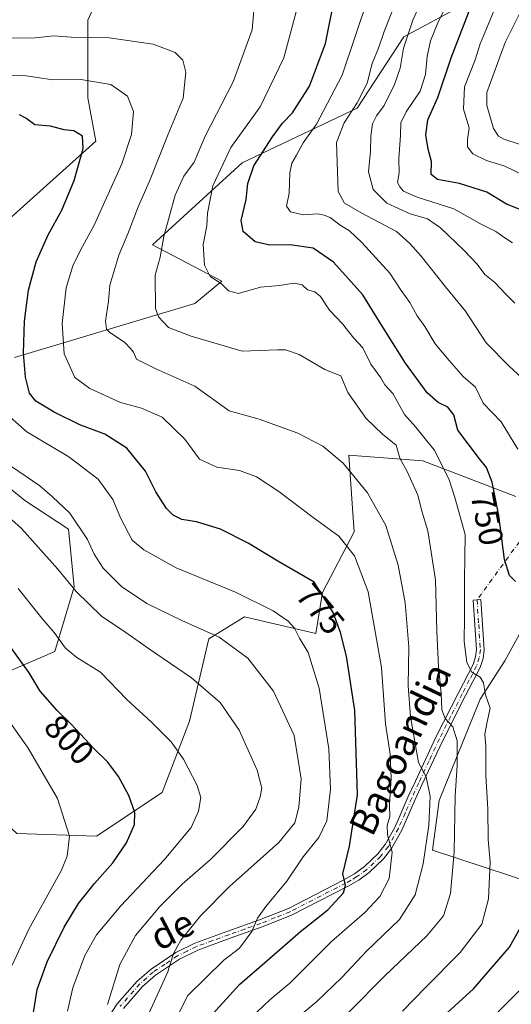
# Model space of a CAD drawing. Units: metres. Extents: x 644923 to 648383, y 4732266 to 4734652.
# Drawn here: x 646249 to 646395, y 4732810 to 4733103 of the extents above; entities that cross this region are included whole.
import ezdxf
from ezdxf.enums import TextEntityAlignment as Align

# ---------------------------------------------------------------- set-up
doc = ezdxf.new("R2010")
doc.units = ezdxf.units.M
doc.header["$MEASUREMENT"] = 0
doc.linetypes.add('DGN Style 4', pattern=[2.6384748266838614, 1.318413404963828, -0.6592067024819142, 0.001648016756204785, -0.6592067024819142])
for name, color, linetype, lineweight in [('Arbolado forestal CxS', 92, 'Continuous', 0), ('Camino Cxs', 7, 'Continuous', 0), ('Camino eje', 30, 'DGN Style 4', 13), ('Camino eje virtual', 6, 'DGN Style 4', 0), ('Curva de nivel maestra', 30, 'Continuous', 30), ('Curva de nivel normal', 30, 'Continuous', 0), ('Matorral CxS', 135, 'Continuous', 0), ('Rótulo de curva de nivel directora', 7, 'Continuous', 0), ('Texto cartográfico', 7, 'Continuous', 0)]:
    doc.layers.add(name, color=color, linetype=linetype, lineweight=lineweight)
doc.styles.add('Style-Arial', font='txt')

msp = doc.modelspace()

# ---------------------------------------------------------------- linework, layer by layer
at = {"layer": 'Arbolado forestal CxS', "color": 92, "linetype": 'Continuous', "lineweight": 0}
for points in [[(646280.1381000001, 4733126.8585, 751.4995000000055), (646269.1574999997, 4733102.7031, 761.998900000006), (646269.1571000004, 4733079.646500001, 770.9183000000049), (646271.5717000002, 4733066.778700001, 774.029999999999), (646236.3180999998, 4733035.166300001, 784.4985000000015)], [(646280.1381000001, 4733126.8585, 751.4995000000055), (646269.1574999997, 4733102.7031, 761.998900000006), (646269.1571000004, 4733079.646500001, 770.9183000000049), (646271.5717000002, 4733066.778700001, 774.029999999999), (646236.3180999998, 4733035.166300001, 784.4985000000015)], [(646247.3941000003, 4733002.4529, 777.2759999999981), (646300.9253000002, 4733018.5623, 756.9281000000047), (646308.9972999999, 4733025.1393, 754.6465000000027), (646288.3717, 4733035.9921, 762.3309000000008), (646315.0113000004, 4733060.309699999, 753.7743999999948), (646349.2115000002, 4733076.602299999, 741.9089999999997), (646363.0538999997, 4733097.7841, 737.9426999999997), (646382.8800999997, 4733108.502900001, 728.0663999999962)], [(646247.3941000003, 4733002.4529, 777.2759999999981), (646300.9253000002, 4733018.5623, 756.9281000000047), (646308.9972999999, 4733025.1393, 754.6465000000027), (646288.3717, 4733035.9921, 762.3309000000008), (646315.0113000004, 4733060.309699999, 753.7743999999948), (646349.2115000002, 4733076.602299999, 741.9089999999997), (646363.0538999997, 4733097.7841, 737.9426999999997), (646382.8800999997, 4733108.502900001, 728.0663999999962)], [(646158.7089000001, 4732836.9517, 838.4743000000017), (646158.7182999998, 4732836.945499999, 838.4714999999997), (646193.0464000005, 4732814.0867, 834.4285999999993), (646210.4537000004, 4732824.2315, 827.9744000000064), (646212.7619000003, 4732832.5525, 826.2881000000052), (646208.0012999997, 4732843.849300001, 825.6744000000036), (646211.1706999998, 4732866.801899999, 820.4403000000021), (646221.2490999997, 4732876.492900001, 815.5715000000056), (646235.0909000002, 4732873.2349, 811.9900999999954), (646248.1195, 4732861.015100001, 808.9910999999993), (646271.7324999999, 4732860.200099999, 803.2611000000034), (646291.2757000001, 4732873.2349, 797.6486000000006), (646299.4190999996, 4732894.4155, 792.4909999999945), (646305.1196999997, 4732918.856100001, 785.0071000000025), (646315.7049000004, 4732925.3731, 781.3141999999935), (646336.8757999997, 4732920.485099999, 778.1879000000046), (646338.8888999998, 4732932.6229, 774.946100000001), (646348.2763, 4732950.627499999, 768.4150999999983), (646347.6753000002, 4732959.046499999, 766.671199999997), (646346.6479000002, 4732973.438100001, 763.748900000006), (646368.6337000001, 4732971.8091, 756.7216999999946), (646396.3183000004, 4732961.2183, 748.6220999999932)], [(646396.3183000004, 4732961.2183, 748.6220999999932), (646368.6337000001, 4732971.8091, 756.7216999999946), (646346.6479000002, 4732973.438100001, 763.748900000006), (646347.6753000002, 4732959.046499999, 766.671199999997), (646348.2763, 4732950.627499999, 768.4150999999983), (646338.8888999998, 4732932.6229, 774.946100000001), (646336.8757999997, 4732920.485099999, 778.1879000000046), (646315.7049000004, 4732925.3731, 781.3141999999935), (646305.1196999997, 4732918.856100001, 785.0071000000025), (646299.4190999996, 4732894.4155, 792.4909999999945), (646291.2757000001, 4732873.2349, 797.6486000000006), (646271.7324999999, 4732860.200099999, 803.2611000000034), (646248.1195, 4732861.015100001, 808.9910999999993)], [(646240.5317000002, 4732907.000499999, 804.2032000000036), (646259.3567000005, 4732915.1491, 796.1989999999934), (646265.1712999997, 4732934.364900001, 789.545299999998), (646263.4237000003, 4732951.4625, 786.1475000000065), (646250.4841, 4732959.990499999, 787.0850000000065), (646236.8393000001, 4732971.0383, 786.3362999999954)], [(646240.5317000002, 4732907.000499999, 804.2032000000036), (646259.3567000005, 4732915.1491, 796.1989999999934), (646265.1712999997, 4732934.364900001, 789.545299999998), (646263.4237000003, 4732951.4625, 786.1475000000065), (646250.4841, 4732959.990499999, 787.0850000000065), (646236.8393000001, 4732971.0383, 786.3362999999954)], [(646472.8552999999, 4732822.7257, 720.5908000000054), (646371.5109000001, 4732856.0603, 765.7158000000054), (646373.5160999997, 4732870.790899999, 764.7863000000071), (646385.7308999998, 4732900.933300001, 756.167300000001), (646393.0601000005, 4732912.338300001, 752.8263000000007), (646410.9748000001, 4732944.924699999, 743.0593999999984)], [(646410.9748000001, 4732944.924699999, 743.0593999999984), (646393.0601000005, 4732912.338300001, 752.8263000000007), (646385.7308999998, 4732900.933300001, 756.167300000001), (646373.5160999997, 4732870.790899999, 764.7863000000071), (646371.5109000001, 4732856.0603, 765.7158000000054), (646472.8552999999, 4732822.7257, 720.5908000000054)]]:
    msp.add_polyline3d(points, dxfattribs=at)
at = {"layer": 'Camino Cxs', "color": 7, "linetype": 'Continuous', "lineweight": 0}
msp.add_polyline3d([(646273.8400999998, 4732804.170100001, 790.7035000000033), (646277.9501, 4732810.420100001, 789.5752999999969), (646283.8201000001, 4732817.130100001, 787.8598999999958), (646287.9600999998, 4732820.7501, 787.0066999999982), (646295.3000999996, 4732825.6801, 785.5362000000023), (646301.0100999996, 4732828.460100001, 784.2801999999938), (646310.7301000003, 4732832.020099999, 782.2826999999961), (646320.1801000005, 4732835.380100001, 780.5573000000004), (646328.7401000002, 4732838.790100001, 778.3834999999963), (646345.2200999996, 4732847.2501, 775.4910999999993), (646348.4101, 4732849.0601, 774.5372999999963), (646351.3400999998, 4732851.1801, 773.6027999999933), (646355.2801000001, 4732854.9801, 772.119399999996), (646357.5000999998, 4732857.790100001, 770.9569000000047), (646360.4200999998, 4732863.050100001, 770.0109999999986), (646364.3501000004, 4732872.030099999, 768.898199999996), (646366.4501, 4732876.610099999, 767.6258999999991), (646372.5701000001, 4732889.6601, 762.3371999999946), (646379.3501000004, 4732903.030099999, 758.071100000001), (646383.6001000004, 4732911.300100001, 755.5457000000025), (646384.3400999998, 4732913.5001, 755.3754000000046), (646384.6300999997, 4732915.720100001, 755.2465999999987), (646383.6401000004, 4732930.370100001, 755.5265000000073), (646385.8901000004, 4732930.520099999, 754.3484000000027), (646386.8901000004, 4732915.6501, 754.1457999999984), (646386.5401, 4732912.9901, 754.8000999999931), (646385.6601, 4732910.380100001, 755.1680000000051), (646381.3501000004, 4732902.0101, 757.4091999999946), (646374.6001000004, 4732888.670100001, 762.1298999999999), (646368.4901000002, 4732875.6601, 766.4955999999949), (646366.4001000002, 4732871.110099999, 767.7013000000007), (646362.4401000004, 4732862.050100001, 769.2507000000041), (646359.3800999997, 4732856.540100001, 770.5366999999969), (646356.9501, 4732853.470100001, 771.7743000000046), (646352.7801000001, 4732849.450099999, 773.6211000000039), (646349.6300999997, 4732847.170100001, 774.4869000000036), (646346.2901, 4732845.270099999, 775.4667000000045), (646329.6700999998, 4732836.7401, 777.960699999996), (646320.9700999996, 4732833.280099999, 780.215400000001), (646311.4901000002, 4732829.9001, 782.2122999999993), (646301.8901000004, 4732826.390100001, 783.7191000000021), (646296.4200999998, 4732823.720100001, 784.9036000000052), (646289.3300999999, 4732818.970100001, 786.3631000000024), (646285.4200999998, 4732815.530099999, 787.2887000000047), (646279.7500999998, 4732809.050100001, 788.943299999999)], dxfattribs=at)
msp.add_polyline3d([(646273.8400999998, 4732804.170100001, 790.7035000000033), (646277.9501, 4732810.420100001, 789.5752999999969), (646283.8201000001, 4732817.130100001, 787.8598999999958), (646287.9600999998, 4732820.7501, 787.0066999999982), (646295.3000999996, 4732825.6801, 785.5362000000023), (646301.0100999996, 4732828.460100001, 784.2801999999938), (646310.7301000003, 4732832.020099999, 782.2826999999961), (646320.1801000005, 4732835.380100001, 780.5573000000004), (646328.7401000002, 4732838.790100001, 778.3834999999963), (646345.2200999996, 4732847.2501, 775.4910999999993), (646348.4101, 4732849.0601, 774.5372999999963), (646351.3400999998, 4732851.1801, 773.6027999999933), (646355.2801000001, 4732854.9801, 772.119399999996), (646357.5000999998, 4732857.790100001, 770.9569000000047), (646360.4200999998, 4732863.050100001, 770.0109999999986), (646364.3501000004, 4732872.030099999, 768.898199999996), (646366.4501, 4732876.610099999, 767.6258999999991), (646372.5701000001, 4732889.6601, 762.3371999999946), (646379.3501000004, 4732903.030099999, 758.071100000001), (646383.6001000004, 4732911.300100001, 755.5457000000025), (646384.3400999998, 4732913.5001, 755.3754000000046), (646384.6300999997, 4732915.720100001, 755.2465999999987), (646383.6401000004, 4732930.370100001, 755.5265000000073), (646385.8901000004, 4732930.520099999, 754.3484000000027), (646386.8901000004, 4732915.6501, 754.1457999999984), (646386.5401, 4732912.9901, 754.8000999999931), (646385.6601, 4732910.380100001, 755.1680000000051), (646381.3501000004, 4732902.0101, 757.4091999999946), (646374.6001000004, 4732888.670100001, 762.1298999999999), (646368.4901000002, 4732875.6601, 766.4955999999949), (646366.4001000002, 4732871.110099999, 767.7013000000007), (646362.4401000004, 4732862.050100001, 769.2507000000041), (646359.3800999997, 4732856.540100001, 770.5366999999969), (646356.9501, 4732853.470100001, 771.7743000000046), (646352.7801000001, 4732849.450099999, 773.6211000000039), (646349.6300999997, 4732847.170100001, 774.4869000000036), (646346.2901, 4732845.270099999, 775.4667000000045), (646329.6700999998, 4732836.7401, 777.960699999996), (646320.9700999996, 4732833.280099999, 780.215400000001), (646311.4901000002, 4732829.9001, 782.2122999999993), (646301.8901000004, 4732826.390100001, 783.7191000000021), (646296.4200999998, 4732823.720100001, 784.9036000000052), (646289.3300999999, 4732818.970100001, 786.3631000000024), (646285.4200999998, 4732815.530099999, 787.2887000000047), (646279.7500999998, 4732809.050100001, 788.943299999999)], dxfattribs=at)
at = {"layer": 'Camino eje', "color": 30, "linetype": 'DGN Style 4', "lineweight": 13}
msp.add_polyline3d([(646384.7651000004, 4732930.4451, 754.9465999999958), (646385.2600999996, 4732923.120100001, 754.3206000000064), (646385.7600999996, 4732915.6851, 754.6928000000045), (646385.4401000004, 4732913.245100001, 755.0636999999988), (646384.6300999997, 4732910.840100001, 755.3503999999957), (646382.4751000004, 4732906.655099999, 755.944399999993), (646380.3501000004, 4732902.520099999, 757.6959000000061), (646376.9751000004, 4732895.850099999, 760.2026000000043), (646373.5850999998, 4732889.165100001, 762.2222999999941), (646370.5251000002, 4732882.640100001, 764.850099999996), (646367.4700999996, 4732876.1351, 766.8668999999937), (646365.3750999998, 4732871.5701, 768.2783999999957), (646363.4101, 4732867.0801, 768.9646000000066), (646361.4301000005, 4732862.550100001, 769.6021999999939), (646358.4401000004, 4732857.165100001, 770.7309999999999), (646356.1151000002, 4732854.225099999, 771.918399999995), (646352.0601000005, 4732850.315099999, 773.564400000003), (646349.0201000003, 4732848.1151, 774.4572999999947), (646347.3501000004, 4732847.165100001, 774.7673000000068), (646345.7550999997, 4732846.2601, 775.4440999999933), (646329.2050999999, 4732837.765100001, 778.0060999999987), (646324.8551000003, 4732836.0351, 779.2820999999968), (646320.5751, 4732834.3301, 780.3770999999979), (646315.8350999998, 4732832.640100001, 781.1857000000019), (646311.1101000002, 4732830.960100001, 782.2287999999971), (646306.3101000005, 4732829.2051, 782.9649000000064), (646301.4501, 4732827.425100001, 783.9147999999988), (646298.7150999998, 4732826.090100001, 784.609700000001), (646295.8601000002, 4732824.700099999, 785.2133999999934), (646292.1901000004, 4732822.235099999, 785.7881999999955), (646288.6451000003, 4732819.860099999, 786.6739999999991), (646286.6901000004, 4732818.140100001, 787.0233000000007), (646284.6201, 4732816.3301, 787.5791999999929), (646278.8501000004, 4732809.735099999, 789.2556000000042)], dxfattribs=at)
at = {"layer": 'Camino eje virtual', "color": 6, "linetype": 'DGN Style 4', "lineweight": 0, "extrusion": (0.1983895553693172, 0.2723574763884402, 0.941521635107598), "elevation": 1417995.776652393, "flags": 128}
msp.add_lwpolyline([(2264165.319110021, -3960192.532144311), (2264165.319110021, -3959960.582857818)], dxfattribs=at)
at = {"layer": 'Curva de nivel maestra', "color": 30, "linetype": 'Continuous', "lineweight": 30, "flags": 128}
for points, elevation in [([(646396.2199999997, 4732935.870100001), (646394.3600000005, 4732937.670100001), (646392.9100000003, 4732942.5001), (646391.1900000004, 4732955.4901), (646389.2400000002, 4732965.450099999), (646387.5899999999, 4732969.800100001), (646385.5099999999, 4732972.380100001), (646379.0800000001, 4732980.880100001), (646377.9000000004, 4732985.4801), (646376.1299999999, 4732987.7401), (646373.1799999997, 4732989.130100001), (646369.9600000001, 4732991.9901), (646363.5700000003, 4733000.7601), (646355.7999999998, 4733013.120100001), (646350.8399999999, 4733021.100099999), (646342.1900000004, 4733030.8201), (646336.0899999999, 4733035.0001), (646329.25, 4733035.940099999), (646323.2599999999, 4733035.860099999), (646318.9199999999, 4733036.860099999), (646315.3200000003, 4733039.920100001), (646314.7400000002, 4733043.200099999), (646316.2400000002, 4733049.4101), (646316.6699999999, 4733054.200099999), (646318.5099999999, 4733059.450099999), (646324, 4733068.0701), (646327, 4733072.090100001), (646329.9600000001, 4733075.2301), (646334.9900000002, 4733083.110099999), (646339.8099999997, 4733095.7601), (646342.8099999997, 4733111.130100001)], 750), ([(646400.5199999996, 4733045.290100001), (646393.5099999999, 4733048.0001), (646387.6600000003, 4733051.5701), (646379.5099999999, 4733054.1601), (646373.0700000003, 4733055.390100001), (646371.1900000004, 4733056.850099999), (646371.2300000006, 4733060.690099999), (646370.2199999997, 4733064.4301), (646369.5300000003, 4733068.6601), (646370.1299999999, 4733073.120100001), (646373.0899999999, 4733079.720100001), (646377.1100000005, 4733091.5801), (646383.7199999997, 4733108.9101)], 725), ([(646306.3200000003, 4732807.4001), (646314.3799999999, 4732816.2301), (646322.3600000005, 4732823.1501), (646332.3799999999, 4732831.9101), (646340.5099999999, 4732838.3201), (646345.1200000001, 4732843.420100001), (646345.6799999997, 4732845.630100001), (646344.9000000004, 4732849.090100001), (646346.9100000003, 4732857.2401), (646349.2800000003, 4732872.5701), (646348.4699999997, 4732897.5701), (646346.0499999998, 4732913.7601), (646344.2599999999, 4732920.7301), (646342.04, 4732926.7301), (646336.3600000005, 4732935.6801), (646325.5999999996, 4732941.9901), (646316.8399999999, 4732947.290100001), (646308.6200000001, 4732951.420100001), (646301.5, 4732953.600099999), (646297.0999999996, 4732954.360099999), (646294.54, 4732955.640100001), (646292.5499999998, 4732957.640100001), (646289.4400000004, 4732962.540100001), (646286.2800000003, 4732968.6801), (646280.7400000002, 4732975.520099999), (646274.29, 4732979.6501), (646266.7800000003, 4732982.5101), (646259.2400000002, 4732986.200099999), (646253.7800000003, 4732989.530099999), (646251.9299999997, 4732991.920100001), (646250.6900000004, 4732996.590100001), (646250.0800000001, 4733003.780099999), (646250.3700000001, 4733013.270099999), (646251.6100000005, 4733022.460100001), (646253.8200000003, 4733030.9101), (646257.3799999999, 4733038.9101), (646261.4400000004, 4733046.270099999), (646265.0999999996, 4733055.040100001), (646267.7699999996, 4733064.610099999), (646267.5700000003, 4733068.2501), (646265.0599999997, 4733069.850099999), (646262.1399999997, 4733070.120100001), (646258.1299999999, 4733071.2401), (646253.4600000001, 4733071.640100001), (646250.7800000003, 4733073.640100001), (646248.8899999997, 4733074.5701)], 775), ([(646253.04, 4732807.800100001), (646254.1399999997, 4732814.720100001), (646257.1200000001, 4732822.9101), (646262.1600000003, 4732833.2401), (646266.4699999997, 4732840.220100001), (646271.1699999999, 4732846.200099999), (646276.5999999996, 4732852.350099999), (646280.7000000002, 4732858.270099999), (646283.0499999998, 4732863.670100001), (646283.1799999997, 4732867.300100001), (646281.3399999999, 4732872.340100001), (646278.3399999999, 4732877.940099999), (646275.1200000001, 4732882.190099999), (646271, 4732886.3101), (646264.2400000002, 4732893.550100001), (646260.0599999997, 4732897.5701), (646255.0300000003, 4732903.300100001), (646251.79, 4732908.8201), (646244.3700000001, 4732919.110099999)], 800), ([(646372.6299999999, 4732804.800100001), (646383.7000000002, 4732814.9101), (646394.3600000005, 4732827.2401), (646399.1900000004, 4732835.790100001)], 750)]:
    msp.add_lwpolyline(points, dxfattribs=dict(at, elevation=elevation))
at = {"layer": 'Curva de nivel normal', "color": 30, "linetype": 'Continuous', "lineweight": 0, "flags": 128}
for points, elevation in [([(646395.9400000004, 4733018.600099999), (646393.2800000003, 4733021.270099999), (646390.0599999997, 4733024.8101), (646387.0999999996, 4733027.120100001), (646384.7599999999, 4733030.170100001), (646380.9600000001, 4733034.3201), (646373.9000000004, 4733041.030099999), (646370.0300000003, 4733043.720100001), (646364.8700000001, 4733045.140100001), (646357.9699999997, 4733048.3201), (646353.9299999997, 4733052.420100001), (646352.5, 4733057.610099999), (646353.1600000003, 4733063.780099999), (646353.2699999996, 4733068.370100001), (646353.7699999996, 4733071.940099999), (646354.9199999999, 4733074.270099999), (646357.1799999997, 4733077.360099999), (646360.2699999996, 4733083.600099999), (646361.9100000003, 4733088.5001), (646362.9600000001, 4733094.420100001), (646365.7000000002, 4733102.690099999), (646369.3099999997, 4733110.700099999)], 735), ([(646352.3700000001, 4733109.200099999), (646344.7400000002, 4733086.390100001), (646337.1100000005, 4733071.860099999), (646333.0999999996, 4733066.2401), (646331.1799999997, 4733062.5701), (646329.7599999999, 4733060.2601), (646329.1799999997, 4733057.390100001), (646329, 4733051.3201), (646328.2000000002, 4733047.450099999), (646329.3899999997, 4733045.800100001), (646333.1200000001, 4733044.920100001), (646337.4500000002, 4733045.1601), (646339.3799999999, 4733044.770099999), (646341.2000000002, 4733044.120100001), (646344.0999999996, 4733041.8201), (646346.8499999996, 4733040.170100001), (646350.5800000001, 4733036.630100001), (646358.8700000001, 4733027.5801), (646362.2300000006, 4733022.390100001), (646364.7599999999, 4733018.870100001), (646366.9400000004, 4733014.8301), (646369.2199999997, 4733011.6801), (646372.3799999999, 4733006.520099999), (646376.4500000002, 4733001.610099999), (646380.5999999996, 4732996.8301), (646384.2599999999, 4732993.690099999), (646386.6100000005, 4732988.950099999), (646391.9699999997, 4732983.390100001), (646396.8899999997, 4732975.280099999)], 745), ([(646397.9199999999, 4732996.5701), (646394.3399999999, 4732999.9101), (646387.5099999999, 4733006.800100001), (646381.29, 4733016.290100001), (646375.4299999997, 4733023.4801), (646368.2000000002, 4733032.640100001), (646364.8300000001, 4733036.340100001), (646360.8799999999, 4733039.950099999), (646350.5499999998, 4733045.4001), (646345.3799999999, 4733048.360099999), (646343.5, 4733051.8201), (646343.04, 4733066.3301), (646345.3099999997, 4733072.2401), (646349.2199999997, 4733078.170100001), (646352.1699999999, 4733083.970100001), (646353.6699999999, 4733089.840100001), (646355.4900000002, 4733094.390100001), (646357.2000000002, 4733099.350099999), (646360.4000000004, 4733107.380100001)], 739.9999999999999), ([(646398.9199999999, 4733056.440099999), (646393.0099999999, 4733059.360099999), (646387.6200000001, 4733061.020099999), (646383.4900000002, 4733063.0101), (646381.9600000001, 4733065.0801), (646381.9800000006, 4733067.270099999), (646382.4199999999, 4733070.710100001), (646380.7699999996, 4733076.2401), (646381.0300000003, 4733082.9001), (646384.1600000003, 4733090.920100001), (646385.7100000001, 4733095.720100001), (646390.5999999996, 4733107.610099999)], 720), ([(646399.0199999996, 4733107.950099999), (646393.0800000001, 4733096.0801), (646387.6900000004, 4733081.220100001), (646387.7000000002, 4733077.350099999), (646389.6600000003, 4733070.5701), (646391.1100000005, 4733068.220100001), (646392.7000000002, 4733067.4001), (646401.5499999998, 4733064.460100001)], 715), ([(646346.7100000001, 4732807.9801), (646357.4699999997, 4732818.880100001), (646369.8899999997, 4732830.6501), (646374.8200000003, 4732836.5701), (646376.9100000003, 4732843.2401), (646377.9500000002, 4732855.5701), (646378.2199999997, 4732872.2401), (646378.9000000004, 4732881.2401), (646378.8200000003, 4732884.620100001), (646378.8799999999, 4732888.5801), (646377.6200000001, 4732892.7601), (646375.2800000003, 4732895.200099999), (646374.2699999996, 4732897.8301), (646374.1200000001, 4732902.770099999), (646373.2999999998, 4732910.540100001), (646372.8499999996, 4732921.130100001), (646372.4100000003, 4732936.390100001), (646370.2000000002, 4732950.970100001), (646368.4600000001, 4732956.550100001), (646367.1600000003, 4732961.590100001), (646364.1500000004, 4732968.4001), (646361.8200000003, 4732972.520099999), (646360.7300000006, 4732976.470100001), (646356.7400000002, 4732979.700099999), (646351.8300000001, 4732984.3101), (646346.4000000004, 4732992.050100001), (646344.3600000005, 4732997.020099999), (646339.6200000001, 4732998.9101), (646331.9299999997, 4733003.350099999), (646327.9100000003, 4733004.800100001), (646325.4900000002, 4733004.800100001), (646315.0599999997, 4733004.380100001), (646299.9299999997, 4733008.860099999), (646293.1799999997, 4733011.440099999), (646290.1900000004, 4733014.590100001), (646289.2699999996, 4733017.0801), (646289.2000000002, 4733026.9801), (646290.6699999999, 4733032.280099999), (646291.7599999999, 4733038.390100001), (646295.1799999997, 4733050.7501), (646297.7199999997, 4733056.370100001), (646300.8099999997, 4733060.5701), (646304.0599999997, 4733068.280099999), (646312.3399999999, 4733084.390100001), (646317.9600000001, 4733099.890100001), (646318.4900000002, 4733105.460100001)], 760), ([(646362.6200000001, 4732808.2401), (646369.4600000001, 4732815.2401), (646379.7999999998, 4732825.630100001), (646386.1399999997, 4732834.130100001), (646388.1500000004, 4732841.630100001), (646388.6500000004, 4732852.5701), (646388.0499999998, 4732859.2401), (646387.9400000004, 4732868.2401), (646387.4000000004, 4732878.2401), (646387.4000000004, 4732886.9101), (646387.0999999996, 4732890.5701), (646387.7599999999, 4732894.2401), (646388.6900000004, 4732898.2401), (646387.3099999997, 4732902.2401), (646386.6799999997, 4732905.770099999), (646385.6699999999, 4732907.440099999), (646383.25, 4732908.9301), (646381.7599999999, 4732911.870100001), (646380.9800000006, 4732918.100099999), (646381.0599999997, 4732925.4101), (646381.0199999996, 4732936.4301), (646381.25, 4732949.860099999), (646378.1600000003, 4732960.9101), (646376.4000000004, 4732966.390100001), (646372.0599999997, 4732975.040100001), (646369.7699999996, 4732977.800100001), (646366.6399999997, 4732981.800100001), (646363.2000000002, 4732985.5601), (646359.75, 4732991.7401), (646357.4100000003, 4732994.4001), (646356.1500000004, 4732996.460100001), (646353.2699999996, 4733000.5001), (646350.8200000003, 4733005.3201), (646348.1600000003, 4733008.200099999), (646344.7699999996, 4733012.5101), (646340.9199999999, 4733016.520099999), (646338.2800000003, 4733020.610099999), (646336.6399999997, 4733021.960100001), (646334.4100000003, 4733022.550100001), (646332.8200000003, 4733024.050100001), (646330.4800000006, 4733024.5701), (646326.1399999997, 4733023.850099999), (646320.4800000006, 4733023.360099999), (646313.9199999999, 4733021.5001), (646310.9699999997, 4733022.2501), (646308.8300000001, 4733024.450099999), (646305.5700000003, 4733026.5601), (646303.8899999997, 4733029.880100001), (646303.4299999997, 4733036.0601), (646304.5800000001, 4733041.5701), (646304.7199999997, 4733045.360099999), (646306.3200000003, 4733053.520099999), (646311.7100000001, 4733064.880100001), (646320.4100000003, 4733076.940099999), (646327.4000000004, 4733091.540100001), (646331.5, 4733106.7301)], 755), ([(646395.3300000001, 4733036.590100001), (646392.9699999997, 4733038.030099999), (646390.2999999998, 4733039.890100001), (646385.7599999999, 4733042.210100001), (646377.8300000001, 4733046.690099999), (646366.9600000001, 4733050.0801), (646362.9199999999, 4733051.9101), (646361.8799999999, 4733053.200099999), (646361.1699999999, 4733054.4901), (646361.6799999997, 4733057.3301), (646361.5800000001, 4733061.5601), (646362.0800000001, 4733068.5701), (646362.1399999997, 4733072.190099999), (646363.7000000002, 4733075.450099999), (646367.8399999999, 4733081.630100001), (646369.5, 4733086.5701), (646369.9100000003, 4733091.9101), (646370.9800000006, 4733096.5701), (646373.1399999997, 4733101.9101), (646375.3700000001, 4733106.5701)], 730), ([(646330.1799999997, 4732805.280099999), (646337.2400000002, 4732811.100099999), (646344.5899999999, 4732818.220100001), (646351.9600000001, 4732826.040100001), (646361.7000000002, 4732835.440099999), (646366.4000000004, 4732842.770099999), (646368.8099999997, 4732852.030099999), (646370.4100000003, 4732863.460100001), (646370.8099999997, 4732871.9901), (646369.7000000002, 4732877.9101), (646367.3499999996, 4732882.1601), (646366.4600000001, 4732887.200099999), (646365.0099999999, 4732895.8201), (646364.3499999996, 4732904.880100001), (646364.5199999996, 4732916.550100001), (646363.4000000004, 4732929.5701), (646361.3200000003, 4732940.7501), (646357.7000000002, 4732952.5701), (646352.2699999996, 4732962.2601), (646345.0499999998, 4732971.040100001), (646338.9299999997, 4732976.140100001), (646331.5999999996, 4732979.970100001), (646320.0300000003, 4732984.1601), (646311.1299999999, 4732986.590100001), (646300.9600000001, 4732993.940099999), (646289.4400000004, 4732999.0801), (646283.7000000002, 4733002.020099999), (646282.7199999997, 4733004.040100001), (646281.8799999999, 4733005.190099999), (646280.2300000006, 4733006.940099999), (646275.5999999996, 4733009.960100001), (646274.7400000002, 4733010.860099999), (646274.4800000006, 4733013.2401), (646275.3200000003, 4733019.2401), (646275.7000000002, 4733023.9301), (646278.4400000004, 4733032.9001), (646281.1200000001, 4733039.190099999), (646284.1699999999, 4733047.300100001), (646287.54, 4733054.840100001), (646293.04, 4733068.880100001), (646297.54, 4733079.530099999), (646298.3399999999, 4733087.2501), (646297.4100000003, 4733090.790100001), (646295.0899999999, 4733093.0701), (646288.6299999999, 4733095.5701), (646275.4900000002, 4733097.4901), (646264.2599999999, 4733097.6801), (646259.0800000001, 4733098.100099999), (646253.5199999996, 4733097.450099999), (646241.1600000003, 4733097.4101)], 765), ([(646317.5999999996, 4732806.2401), (646323.29, 4732811.5701), (646329.1399999997, 4732816.5701), (646341.5999999996, 4732828.9101), (646351.4199999999, 4732837.5701), (646355.9000000004, 4732842.350099999), (646358.6399999997, 4732847.690099999), (646359.5499999998, 4732855.5001), (646358.2199999997, 4732860.6601), (646358.0899999999, 4732863.360099999), (646358.8799999999, 4732866.0601), (646358.7599999999, 4732869.5701), (646359.2699999996, 4732877.5701), (646358.9299999997, 4732884.5701), (646357.6200000001, 4732893.620100001), (646356.3700000001, 4732910.4101), (646352.4199999999, 4732932.880100001), (646348.3899999997, 4732943.5001), (646343.6900000004, 4732949.350099999), (646336.0599999997, 4732954.940099999), (646325.9000000004, 4732962.6501), (646319.25, 4732966.9901), (646314.25, 4732968.860099999), (646307.4600000001, 4732969.860099999), (646302.4000000004, 4732972.290100001), (646298.0199999996, 4732978.2501), (646291.2300000006, 4732984.780099999), (646285.0999999996, 4732987.420100001), (646278.8600000005, 4732989.0601), (646269.7999999998, 4732993.270099999), (646265.3799999999, 4732996.5001), (646262.2100000001, 4733003.5701), (646261.5599999997, 4733012.5701), (646262.8099999997, 4733023.200099999), (646264.7199999997, 4733029.7601), (646267.0199999996, 4733034.350099999), (646271.1200000001, 4733041.8101), (646279.29, 4733060.020099999), (646282.2100000001, 4733068.770099999), (646282.7199999997, 4733075.5701), (646281.0199999996, 4733080.170100001), (646276.0300000003, 4733083.5601), (646267.0899999999, 4733085.110099999), (646258.8499999996, 4733085.0101), (646250.9299999997, 4733086.170100001), (646239.0599999997, 4733086.3101)], 770), ([(646296.1399999997, 4732807.450099999), (646298.9299999997, 4732812.940099999), (646309.5700000003, 4732823.4101), (646314.2000000002, 4732826.9101), (646317.9400000004, 4732831.9101), (646319.6200000001, 4732835.9001), (646322.0300000003, 4732839.360099999), (646328.25, 4732846.870100001), (646333.1699999999, 4732854.100099999), (646337.79, 4732859.800100001), (646340.1299999999, 4732864.7601), (646341.29, 4732874.120100001), (646340.7599999999, 4732886.2401), (646337.9100000003, 4732904.170100001), (646334.6200000001, 4732914.780099999), (646332.0800000001, 4732919.100099999), (646330.5999999996, 4732922.0001), (646328.6399999997, 4732924.090100001), (646324.2699999996, 4732927.200099999), (646313.0499999998, 4732932.720100001), (646295.4199999999, 4732939.9801), (646285.8099999997, 4732945.280099999), (646282.3399999999, 4732948.210100001), (646278.9600000001, 4732954.630100001), (646276.5800000001, 4732960.2401), (646272.2599999999, 4732966.300100001), (646263.5999999996, 4732972.960100001), (646251.0899999999, 4732980.4001), (646245.3600000005, 4732985.4901)], 780), ([(646246.54, 4732970.090100001), (646255, 4732964.300100001), (646258.7599999999, 4732961.0601), (646263.9000000004, 4732956.210100001), (646269.1299999999, 4732948.440099999), (646271.1200000001, 4732944.0701), (646273.7199999997, 4732939.9001), (646279.1600000003, 4732934.440099999), (646286.7300000006, 4732929.370100001), (646297.1299999999, 4732924.3101), (646308.2000000002, 4732919.340100001), (646316.6600000003, 4732913.1801), (646324.3600000005, 4732903.290100001), (646330.4400000004, 4732890.1801), (646332.5800000001, 4732877.2401), (646331.9000000004, 4732868.880100001), (646330.6200000001, 4732864.190099999), (646325.8899999997, 4732858.390100001), (646311.2599999999, 4732845.3201), (646302.7699999996, 4732836.710100001), (646296.8600000005, 4732829.290100001), (646294.5999999996, 4732825.4001), (646292.9699999997, 4732819.950099999), (646287.3799999999, 4732807.7301)], 785), ([(646275, 4732810.170100001), (646278.7199999997, 4732822.090100001), (646283.3799999999, 4732830.7401), (646290.54, 4732839.3201), (646297.2599999999, 4732845.970100001), (646305.5899999999, 4732853.300100001), (646315.2999999998, 4732863.1501), (646319.04, 4732868.300100001), (646320.3799999999, 4732871.9101), (646320.8200000003, 4732874.540100001), (646319.5099999999, 4732879.8301), (646314.1500000004, 4732891.7501), (646308.4900000002, 4732899.920100001), (646300.0199999996, 4732907.270099999), (646287.4800000006, 4732915.800100001), (646280.4900000002, 4732920.800100001), (646273.2800000003, 4732925.620100001), (646265.7300000006, 4732932.9101), (646260.2800000003, 4732939.620100001), (646249.4900000002, 4732951.6801), (646238.8200000003, 4732961.130100001)], 790), ([(646263.1799999997, 4732808.2401), (646264.7300000006, 4732815.200099999), (646268.3600000005, 4732824.7601), (646271.7699999996, 4732830.870100001), (646278.9699999997, 4732839.5701), (646291.9000000004, 4732853.1601), (646299.8600000005, 4732862.8201), (646302.0999999996, 4732867.6601), (646302.7400000002, 4732871.720100001), (646301.7100000001, 4732875.3101), (646297.6399999997, 4732883.100099999), (646293.9400000004, 4732888.300100001), (646288.1200000001, 4732894.1601), (646280.79, 4732900.8301), (646272.9199999999, 4732908.9901), (646265.9299999997, 4732913.380100001), (646262.5999999996, 4732916.0601), (646259.1799999997, 4732920.770099999), (646255.54, 4732925.050100001), (646248.5099999999, 4732933.8201)], 795), ([(646246.7000000002, 4732821.920100001), (646251.6799999997, 4732832.5701), (646261.3399999999, 4732850.120100001), (646263.0800000001, 4732854.280099999), (646263.7199999997, 4732860.2501), (646260.2400000002, 4732871.440099999), (646251.4800000006, 4732886.350099999), (646244.8099999997, 4732895.780099999)], 805), ([(646400.7800000003, 4732817.770099999), (646389.5899999999, 4732806.600099999), (646375.1699999999, 4732795.4801), (646368.8300000001, 4732789.860099999), (646366.3200000003, 4732785.280099999), (646364.2199999997, 4732777.7301), (646363.9000000004, 4732772.690099999), (646363.3600000005, 4732769.460100001), (646364.7100000001, 4732764.030099999), (646367.6200000001, 4732759.270099999), (646370.5, 4732755.840100001), (646372.7100000001, 4732752.130100001), (646374.3099999997, 4732747.9901), (646375.1699999999, 4732744.4901), (646376.7599999999, 4732742.420100001), (646377.5, 4732740.360099999), (646377.8600000005, 4732736.7401), (646379.1699999999, 4732734.600099999), (646382.0999999996, 4732732.380100001), (646387.0499999998, 4732728.0701), (646392.4199999999, 4732724.7301), (646396.2199999997, 4732721.3201)], 745)]:
    msp.add_lwpolyline(points, dxfattribs=dict(at, elevation=elevation))
at = {"layer": 'Matorral CxS', "color": 135, "linetype": 'Continuous', "lineweight": 0}
for points in [[(646236.3180999998, 4733035.166300001, 784.4985000000015), (646271.5717000002, 4733066.778700001, 774.029999999999), (646269.1571000004, 4733079.646500001, 770.9183000000049), (646269.1574999997, 4733102.7031, 761.998900000006), (646280.1381000001, 4733126.8585, 751.4995000000055)], [(646280.1381000001, 4733126.8585, 751.4995000000055), (646269.1574999997, 4733102.7031, 761.998900000006), (646269.1571000004, 4733079.646500001, 770.9183000000049), (646271.5717000002, 4733066.778700001, 774.029999999999), (646236.3180999998, 4733035.166300001, 784.4985000000015)], [(646382.8800999997, 4733108.502900001, 728.0663999999962), (646363.0538999997, 4733097.7841, 737.9426999999997), (646349.2115000002, 4733076.602299999, 741.9089999999997), (646315.0113000004, 4733060.309699999, 753.7743999999948), (646288.3717, 4733035.9921, 762.3309000000008), (646308.9972999999, 4733025.1393, 754.6465000000027), (646300.9253000002, 4733018.5623, 756.9281000000047), (646247.3941000003, 4733002.4529, 777.2759999999981)], [(646247.3941000003, 4733002.4529, 777.2759999999981), (646300.9253000002, 4733018.5623, 756.9281000000047), (646308.9972999999, 4733025.1393, 754.6465000000027), (646288.3717, 4733035.9921, 762.3309000000008), (646315.0113000004, 4733060.309699999, 753.7743999999948), (646349.2115000002, 4733076.602299999, 741.9089999999997), (646363.0538999997, 4733097.7841, 737.9426999999997), (646382.8800999997, 4733108.502900001, 728.0663999999962)], [(646158.7089000001, 4732836.9517, 838.4743000000017), (646158.7182999998, 4732836.945499999, 838.4714999999997), (646193.0464000005, 4732814.0867, 834.4285999999993), (646210.4537000004, 4732824.2315, 827.9744000000064), (646212.7619000003, 4732832.5525, 826.2881000000052), (646208.0012999997, 4732843.849300001, 825.6744000000036), (646211.1706999998, 4732866.801899999, 820.4403000000021), (646221.2490999997, 4732876.492900001, 815.5715000000056), (646235.0909000002, 4732873.2349, 811.9900999999954), (646248.1195, 4732861.015100001, 808.9910999999993), (646271.7324999999, 4732860.200099999, 803.2611000000034), (646291.2757000001, 4732873.2349, 797.6486000000006), (646299.4190999996, 4732894.4155, 792.4909999999945), (646305.1196999997, 4732918.856100001, 785.0071000000025), (646315.7049000004, 4732925.3731, 781.3141999999935), (646336.8757999997, 4732920.485099999, 778.1879000000046), (646338.8888999998, 4732932.6229, 774.946100000001), (646348.2763, 4732950.627499999, 768.4150999999983), (646347.6753000002, 4732959.046499999, 766.671199999997), (646346.6479000002, 4732973.438100001, 763.748900000006), (646368.6337000001, 4732971.8091, 756.7216999999946), (646396.3183000004, 4732961.2183, 748.6220999999932)], [(646248.1195, 4732861.015100001, 808.9910999999993), (646271.7324999999, 4732860.200099999, 803.2611000000034), (646291.2757000001, 4732873.2349, 797.6486000000006), (646299.4190999996, 4732894.4155, 792.4909999999945), (646305.1196999997, 4732918.856100001, 785.0071000000025), (646315.7049000004, 4732925.3731, 781.3141999999935), (646336.8757999997, 4732920.485099999, 778.1879000000046), (646338.8888999998, 4732932.6229, 774.946100000001), (646348.2763, 4732950.627499999, 768.4150999999983), (646347.6753000002, 4732959.046499999, 766.671199999997), (646346.6479000002, 4732973.438100001, 763.748900000006), (646368.6337000001, 4732971.8091, 756.7216999999946), (646396.3183000004, 4732961.2183, 748.6220999999932)], [(646236.8393000001, 4732971.0383, 786.3362999999954), (646250.4841, 4732959.990499999, 787.0850000000065), (646263.4237000003, 4732951.4625, 786.1475000000065), (646265.1712999997, 4732934.364900001, 789.545299999998), (646259.3567000005, 4732915.1491, 796.1989999999934), (646240.5317000002, 4732907.000499999, 804.2032000000036)], [(646240.5317000002, 4732907.000499999, 804.2032000000036), (646259.3567000005, 4732915.1491, 796.1989999999934), (646265.1712999997, 4732934.364900001, 789.545299999998), (646263.4237000003, 4732951.4625, 786.1475000000065), (646250.4841, 4732959.990499999, 787.0850000000065), (646236.8393000001, 4732971.0383, 786.3362999999954)], [(646410.9748000001, 4732944.924699999, 743.0593999999984), (646393.0601000005, 4732912.338300001, 752.8263000000007), (646385.7308999998, 4732900.933300001, 756.167300000001), (646373.5160999997, 4732870.790899999, 764.7863000000071), (646371.5109000001, 4732856.0603, 765.7158000000054), (646472.8552999999, 4732822.7257, 720.5908000000054)], [(646410.9748000001, 4732944.924699999, 743.0593999999984), (646393.0601000005, 4732912.338300001, 752.8263000000007), (646385.7308999998, 4732900.933300001, 756.167300000001), (646373.5160999997, 4732870.790899999, 764.7863000000071), (646371.5109000001, 4732856.0603, 765.7158000000054), (646472.8552999999, 4732822.7257, 720.5908000000054)]]:
    msp.add_polyline3d(points, dxfattribs=at)

# ---------------------------------------------------------------- texts
at = {"layer": 'Rótulo de curva de nivel directora', "color": 7, "linetype": 'Continuous', "lineweight": 0, "style": 'Style-Arial'}
for s, rotation, p in [('750', 281.0775207609844, (646387.7857154608, 4732954.542725703)), ('775', 309.7339492051871, (646338.2661927748, 4732927.744384794)), ('800', 313.7000360814067, (646263.6962599026, 4732888.887862086))]:
    msp.add_text(s, height=7.000000000000002, rotation=rotation, dxfattribs=at).set_placement(p, align=Align.MIDDLE_CENTER)
at = {"layer": 'Texto cartográfico', "color": 7, "linetype": 'Continuous', "lineweight": 0, "style": 'Style-Arial'}
for s, rotation, p in [('Bagoandia', 64.3036213826595, (646361.9301073884, 4732886.12289409)), ('de', 27.32864222746123, (646294.1826602955, 4732832.459785825))]:
    msp.add_text(s, height=8, rotation=rotation, dxfattribs=at).set_placement(p, align=Align.MIDDLE_CENTER)

doc.saveas('drawing.dxf')
